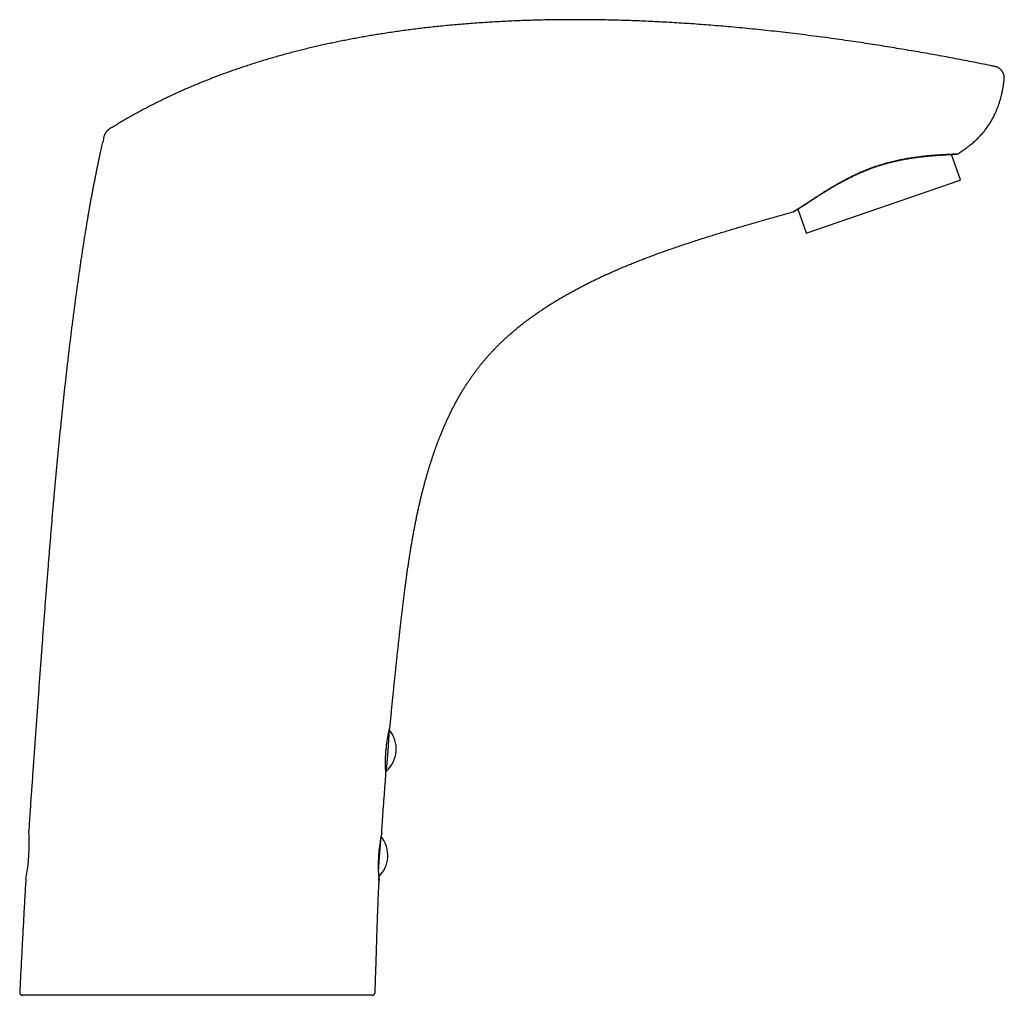
# Model space of a CAD drawing. Units: millimetres. Extents: x 8 to 603, y 12 to 516.
# Drawn here: x 437 to 603, y 352 to 516 of the extents above; entities that cross this region are included whole.
import ezdxf

# ---------------------------------------------------------------- set-up
doc = ezdxf.new("R2010")
doc.units = ezdxf.units.MM

msp = doc.modelspace()

# ---------------------------------------------------------------- linework, layer by layer
at = {"color": 7, "linetype": 'Continuous', "lineweight": 30}
for p, q in [((603.34, 505.81), (603.36, 506)), ((595.96, 489.07), (594.49, 493.34)), ((595.9, 488.95), (570.08, 480.06)), ((568.57, 484.13), (569.96, 480.12)), ((499.46, 392.8), (499.73, 396.24)), ((499.73, 396.24), (499.66, 396.24)), ((499.18, 389.36), (499.46, 392.8)), ((499.07, 389.37), (499.18, 389.36)), ((499.1, 388.72), (499.1, 388.72)), ((498.04, 374.86), (498.31, 378.29)), ((498.31, 378.29), (498.28, 378.3)), ((497.85, 372.35), (498.04, 374.86)), ((497.95, 370.77), (497.95, 370.77))]:
    msp.add_line(p, q, dxfattribs=at)
at = {"color": 7, "linetype": 'Continuous', "lineweight": 30, "flags": 128}
msp.add_lwpolyline([(499.1, 388.82), (499.1, 388.82), (499.1, 388.82), (499.1, 388.83), (499.1, 388.83), (499.1, 388.84), (499.1, 388.85), (499.1, 388.87), (499.1, 388.9), (499.09, 388.93), (499.09, 388.97), (499.09, 389.01), (499.09, 389.05), (499.08, 389.1), (499.08, 389.15), (499.08, 389.24), (499.07, 389.33), (499.07, 389.43), (499.06, 389.54), (499.06, 389.65), (499.05, 389.75), (499.05, 389.84), (499.05, 389.94), (499.04, 390.03), (499.04, 390.12), (499.04, 390.2), (499.04, 390.28), (499.04, 390.34), (499.04, 390.4), (499.04, 390.45), (499.04, 390.5), (499.04, 390.56), (499.04, 390.62), (499.04, 390.69), (499.04, 390.79), (499.04, 390.89), (499.04, 391.01), (499.04, 391.13), (499.04, 391.26), (499.05, 391.4), (499.05, 391.56), (499.06, 391.71), (499.06, 391.87), (499.07, 392.03), (499.08, 392.19), (499.09, 392.35), (499.11, 392.54), (499.12, 392.74), (499.14, 392.93), (499.16, 393.13), (499.18, 393.32), (499.2, 393.48), (499.21, 393.64), (499.23, 393.8), (499.25, 393.96), (499.27, 394.1), (499.29, 394.24), (499.31, 394.36), (499.33, 394.47), (499.34, 394.57), (499.36, 394.67), (499.37, 394.76), (499.38, 394.84), (499.4, 394.92), (499.41, 394.98), (499.42, 395.05), (499.43, 395.12), (499.45, 395.2), (499.46, 395.28), (499.48, 395.36), (499.5, 395.45), (499.51, 395.53), (499.53, 395.62), (499.55, 395.71), (499.57, 395.8), (499.59, 395.89), (499.6, 395.97), (499.63, 396.09), (499.65, 396.19), (499.67, 396.28), (499.69, 396.37), (499.71, 396.45), (499.73, 396.52), (499.74, 396.58), (499.76, 396.63), (499.77, 396.68), (499.78, 396.71), (499.78, 396.74), (499.79, 396.76), (499.79, 396.78), (499.8, 396.79), (499.8, 396.8), (499.8, 396.81), (499.8, 396.83), (499.81, 396.85), (499.81, 396.88), (499.81, 396.88)], dxfattribs=at)
at = {"color": 7, "linetype": 'Continuous', "lineweight": 30}
for centre, radius, start, end in [((595.86, 489.04), 0.1, 289, 19), ((570.05, 480.15), 0.1, 199, 289), ((495.85, 393.08), 5, 355.5, 39.1157), ((495.85, 393.08), 5, 311.8843, 355.5), ((409.27, 377.04), 29.71, 348.5114, 4.3779), ((524.59, 373.41), 26.77, 168.0594, 185.4472), ((494.43, 375.14), 5, 355.5, 39.1157), ((494.43, 375.14), 5, 313.7437, 355.5)]:
    msp.add_arc(centre, radius, start, end, dxfattribs=at)
for points, knots in [([(601.77, 508.18), (601.65, 508.2), (601.01, 508.33), (599.85, 508.57), (598.29, 508.87), (596.73, 509.18), (595.16, 509.48), (593.6, 509.77), (592.04, 510.06), (590.47, 510.34), (588.89, 510.62), (587.29, 510.89), (585.67, 511.16), (584.05, 511.43), (582.42, 511.69), (580.79, 511.95), (579.16, 512.19), (577.43, 512.45), (575.6, 512.71), (573.68, 512.98), (571.75, 513.24), (569.82, 513.48), (567.89, 513.72), (565.99, 513.94), (564.13, 514.15), (562.3, 514.35), (560.48, 514.53), (558.65, 514.71), (556.88, 514.87), (555.16, 515.02), (553.5, 515.15), (551.84, 515.28), (550.19, 515.39), (548.53, 515.5), (546.88, 515.6), (545.27, 515.69), (543.71, 515.76), (542.2, 515.83), (540.7, 515.89), (539.19, 515.94), (537.69, 515.98), (536.19, 516.01), (534.69, 516.04), (533.2, 516.05), (531.71, 516.06), (530.23, 516.06), (528.75, 516.05), (527.3, 516.03), (525.88, 516.01), (524.5, 515.98), (523.12, 515.94), (521.74, 515.89), (520.35, 515.83), (518.96, 515.76), (517.55, 515.69), (516.16, 515.6), (514.76, 515.51), (513.38, 515.41), (512.02, 515.3), (510.66, 515.18), (509.32, 515.06), (508.02, 514.93), (506.78, 514.8), (505.59, 514.66), (504.41, 514.52), (503.23, 514.37), (502.06, 514.22), (500.89, 514.05), (499.73, 513.88), (498.61, 513.71), (497.54, 513.54), (496.51, 513.37), (495.49, 513.19), (494.47, 513.01), (493.46, 512.82), (492.46, 512.63), (491.48, 512.43), (490.49, 512.23), (489.51, 512.02), (488.52, 511.81), (487.53, 511.58), (486.55, 511.35), (485.57, 511.12), (484.6, 510.87), (483.63, 510.63), (482.65, 510.37), (481.65, 510.1), (480.64, 509.81), (479.64, 509.53), (478.65, 509.23), (477.66, 508.93), (476.69, 508.62), (475.75, 508.32), (474.83, 508.01), (473.92, 507.7), (473.02, 507.39), (472.12, 507.07), (471.22, 506.74), (470.33, 506.4), (469.45, 506.06), (468.57, 505.71), (467.71, 505.36), (466.85, 505.01), (466.01, 504.65), (465.17, 504.28), (464.33, 503.91), (463.49, 503.53), (462.66, 503.14), (461.83, 502.74), (461, 502.34), (460.19, 501.94), (459.38, 501.53), (458.59, 501.11), (457.81, 500.69), (457.02, 500.27), (456.24, 499.83), (455.45, 499.38), (454.68, 498.93), (453.91, 498.47), (453.17, 498.03), (452.69, 497.73), (452.46, 497.58)], [0, 0, 0, 0, 0.002438, 0.012762, 0.023138, 0.033562, 0.044033, 0.054358, 0.064723, 0.075124, 0.08556, 0.096242, 0.106955, 0.117697, 0.128465, 0.139256, 0.150069, 0.160902, 0.173561, 0.186239, 0.198934, 0.211642, 0.22436, 0.237084, 0.249084, 0.261085, 0.273084, 0.285078, 0.297065, 0.307955, 0.318835, 0.329704, 0.340561, 0.351403, 0.36223, 0.373039, 0.382931, 0.392807, 0.402664, 0.412502, 0.42232, 0.432117, 0.441891, 0.451643, 0.461371, 0.471074, 0.480751, 0.490402, 0.499476, 0.508525, 0.517549, 0.526546, 0.535517, 0.544735, 0.553923, 0.563081, 0.572208, 0.581304, 0.590206, 0.599077, 0.607917, 0.616724, 0.62456, 0.632371, 0.640154, 0.647912, 0.655642, 0.663346, 0.671022, 0.678671, 0.685502, 0.69231, 0.699096, 0.705859, 0.712601, 0.7192, 0.725777, 0.732333, 0.738867, 0.745512, 0.752134, 0.758734, 0.765311, 0.771865, 0.778397, 0.784906, 0.791771, 0.79861, 0.805424, 0.812214, 0.818979, 0.825719, 0.832051, 0.838362, 0.844652, 0.85092, 0.857167, 0.863393, 0.869598, 0.875783, 0.881947, 0.888091, 0.894106, 0.900101, 0.906078, 0.912037, 0.918085, 0.924114, 0.930125, 0.936117, 0.942092, 0.947943, 0.953777, 0.959595, 0.965397, 0.971302, 0.97719, 0.983063, 0.98892, 0.994763, 1, 1, 1, 1]), ([(603.36, 506), (603.36, 506.04), (603.37, 506.11), (603.37, 506.23), (603.37, 506.33), (603.36, 506.44), (603.35, 506.54), (603.33, 506.63), (603.31, 506.72), (603.28, 506.81), (603.26, 506.89), (603.23, 506.96), (603.2, 507.02), (603.18, 507.08), (603.15, 507.13), (603.12, 507.18), (603.1, 507.23), (603.07, 507.28), (603.03, 507.34), (602.99, 507.4), (602.93, 507.47), (602.87, 507.54), (602.81, 507.61), (602.73, 507.69), (602.64, 507.76), (602.56, 507.83), (602.46, 507.89), (602.36, 507.96), (602.26, 508.01), (602.14, 508.06), (602.03, 508.11), (601.9, 508.15), (601.81, 508.17), (601.77, 508.18)], [0, 0, 0, 0, 0.039094, 0.077175, 0.114101, 0.149738, 0.183967, 0.216678, 0.247777, 0.277181, 0.304819, 0.330631, 0.354569, 0.376594, 0.396675, 0.414787, 0.431639, 0.450217, 0.473955, 0.500362, 0.529419, 0.561096, 0.595345, 0.632098, 0.671267, 0.707432, 0.745265, 0.784655, 0.825476, 0.867585, 0.910825, 0.955024, 1, 1, 1, 1]), ([(595.51, 493.46), (595.63, 493.53), (595.88, 493.68), (596.24, 493.92), (596.6, 494.15), (596.94, 494.4), (597.27, 494.64), (597.58, 494.88), (597.87, 495.12), (598.16, 495.37), (598.43, 495.61), (598.7, 495.86), (598.96, 496.12), (599.21, 496.37), (599.44, 496.63), (599.67, 496.89), (599.9, 497.15), (600.11, 497.42), (600.32, 497.69), (600.52, 497.97), (600.72, 498.26), (600.91, 498.55), (601.1, 498.86), (601.28, 499.16), (601.45, 499.47), (601.61, 499.78), (601.75, 500.07), (601.87, 500.33), (601.98, 500.56), (602.08, 500.8), (602.18, 501.04), (602.28, 501.3), (602.37, 501.55), (602.46, 501.81), (602.54, 502.07), (602.63, 502.33), (602.71, 502.6), (602.78, 502.85), (602.84, 503.08), (602.89, 503.29), (602.94, 503.49), (602.98, 503.7), (603.03, 503.9), (603.07, 504.1), (603.1, 504.28), (603.13, 504.44), (603.16, 504.6), (603.19, 504.74), (603.21, 504.88), (603.23, 505.01), (603.24, 505.09), (603.25, 505.13)], [0, 0, 0, 0, 0.029799, 0.059489, 0.088894, 0.118021, 0.14688, 0.173107, 0.199126, 0.224932, 0.250522, 0.27589, 0.301091, 0.325083, 0.349013, 0.37288, 0.396686, 0.42043, 0.444111, 0.467729, 0.491282, 0.515885, 0.540412, 0.564862, 0.589233, 0.613522, 0.63773, 0.654936, 0.67235, 0.69017, 0.708397, 0.727033, 0.74608, 0.764417, 0.783121, 0.802193, 0.821634, 0.841444, 0.855821, 0.870386, 0.885138, 0.899995, 0.91431, 0.927947, 0.940903, 0.952183, 0.962891, 0.973027, 0.982591, 0.991582, 1, 1, 1, 1]), ([(603.25, 505.13), (603.25, 505.14), (603.25, 505.15), (603.25, 505.17), (603.26, 505.18), (603.26, 505.2), (603.26, 505.21), (603.26, 505.22), (603.26, 505.24), (603.27, 505.27), (603.27, 505.3), (603.28, 505.32), (603.28, 505.34), (603.28, 505.36), (603.28, 505.38), (603.29, 505.41), (603.29, 505.43), (603.29, 505.45), (603.29, 505.46), (603.3, 505.48), (603.3, 505.5), (603.3, 505.53), (603.31, 505.55), (603.31, 505.58), (603.31, 505.6), (603.32, 505.62), (603.32, 505.65), (603.32, 505.68), (603.33, 505.7), (603.33, 505.72), (603.33, 505.74), (603.33, 505.75), (603.33, 505.76), (603.33, 505.77), (603.34, 505.79), (603.34, 505.8), (603.34, 505.81)], [0, 0, 0, 0, 0.036885, 0.066811, 0.090987, 0.111842, 0.129739, 0.146387, 0.180728, 0.218568, 0.263806, 0.299689, 0.330048, 0.355652, 0.383127, 0.41432, 0.446473, 0.470372, 0.486246, 0.506231, 0.534386, 0.570086, 0.605837, 0.63916, 0.670091, 0.69961, 0.731132, 0.77623, 0.816686, 0.850361, 0.866296, 0.881911, 0.897707, 0.921191, 0.955156, 1, 1, 1, 1]), ([(452.45, 497.58), (452.43, 497.56), (452.37, 497.53), (452.3, 497.48), (452.24, 497.42), (452.18, 497.37), (452.13, 497.32), (452.08, 497.28), (452.04, 497.24), (452.01, 497.2), (451.98, 497.17), (451.96, 497.14), (451.93, 497.11), (451.9, 497.07), (451.87, 497.02), (451.83, 496.96), (451.79, 496.9), (451.75, 496.83), (451.71, 496.75), (451.67, 496.66), (451.63, 496.56), (451.6, 496.46), (451.58, 496.38), (451.57, 496.35)], [0, 0, 0, 0, 0.061396, 0.119037, 0.172776, 0.222492, 0.268091, 0.309497, 0.344645, 0.375979, 0.403474, 0.427191, 0.451942, 0.484793, 0.522665, 0.565541, 0.61339, 0.666161, 0.723777, 0.786132, 0.853083, 0.924447, 1, 1, 1, 1]), ([(451.56, 496.35), (451.53, 496.2), (451.46, 495.9), (451.35, 495.42), (451.23, 494.93), (451.12, 494.43), (451.01, 493.93), (450.89, 493.41), (450.78, 492.88), (450.66, 492.35), (450.54, 491.79), (450.42, 491.2), (450.29, 490.59), (450.17, 489.96), (450.04, 489.33), (449.92, 488.7), (449.79, 488.08), (449.68, 487.46), (449.56, 486.84), (449.44, 486.21), (449.32, 485.57), (449.21, 484.92), (449.09, 484.24), (448.96, 483.52), (448.83, 482.78), (448.7, 482.02), (448.58, 481.26), (448.45, 480.48), (448.32, 479.7), (448.19, 478.9), (448.07, 478.09), (447.94, 477.27), (447.82, 476.45), (447.69, 475.62), (447.57, 474.78), (447.45, 473.94), (447.32, 473.08), (447.2, 472.2), (447.07, 471.31), (446.95, 470.41), (446.82, 469.5), (446.7, 468.58), (446.58, 467.66), (446.46, 466.73), (446.34, 465.79), (446.21, 464.84), (446.09, 463.87), (445.97, 462.88), (445.84, 461.88), (445.72, 460.87), (445.6, 459.86), (445.48, 458.83), (445.36, 457.79), (445.24, 456.74), (445.12, 455.68), (445, 454.61), (444.88, 453.53), (444.76, 452.45), (444.64, 451.36), (444.53, 450.27), (444.41, 449.17), (444.3, 448.05), (444.18, 446.91), (444.07, 445.75), (443.95, 444.59), (443.84, 443.41), (443.72, 442.23), (443.61, 441.03), (443.5, 439.82), (443.39, 438.6), (443.28, 437.37), (443.16, 436.13), (443.05, 434.88), (442.94, 433.62), (442.83, 432.35), (442.73, 431.11), (442.63, 429.89), (442.53, 428.69), (442.43, 427.49), (442.33, 426.28), (442.23, 425.06), (442.13, 423.8), (442.02, 422.49), (441.92, 421.13), (441.81, 419.76), (441.7, 418.39), (441.6, 417.01), (441.49, 415.62), (441.39, 414.24), (441.28, 412.85), (441.18, 411.43), (441.07, 410), (440.96, 408.55), (440.86, 407.08), (440.75, 405.61), (440.64, 404.12), (440.53, 402.63), (440.42, 401.12), (440.31, 399.61), (440.2, 398.08), (440.08, 396.54), (439.97, 395), (439.86, 393.44), (439.75, 391.87), (439.64, 390.34), (439.54, 388.84), (439.44, 387.37), (439.34, 385.9), (439.23, 384.42), (439.13, 382.92), (439.03, 381.38), (438.95, 380.17), (438.91, 379.47), (438.9, 379.31)], [0, 0, 0, 0, 0.003856, 0.00806, 0.012335, 0.016681, 0.021097, 0.025584, 0.030141, 0.034768, 0.039466, 0.044714, 0.050048, 0.055466, 0.060969, 0.066558, 0.071795, 0.077104, 0.082487, 0.087942, 0.093469, 0.099069, 0.104742, 0.111066, 0.117478, 0.123978, 0.130567, 0.137243, 0.144008, 0.15086, 0.157801, 0.16483, 0.171947, 0.179023, 0.186183, 0.193429, 0.20076, 0.208312, 0.215951, 0.223679, 0.231494, 0.239398, 0.247246, 0.25518, 0.263198, 0.271301, 0.279657, 0.288101, 0.296634, 0.305256, 0.313966, 0.322764, 0.331651, 0.340607, 0.349651, 0.358783, 0.368003, 0.377311, 0.386538, 0.395851, 0.405249, 0.414731, 0.424495, 0.434347, 0.444288, 0.454317, 0.464435, 0.474641, 0.484936, 0.495319, 0.505791, 0.516351, 0.527, 0.537738, 0.548564, 0.559479, 0.569562, 0.579719, 0.589951, 0.600258, 0.610638, 0.621093, 0.632559, 0.644112, 0.655754, 0.667483, 0.679301, 0.690994, 0.702772, 0.714635, 0.726582, 0.738862, 0.751229, 0.763686, 0.77623, 0.788864, 0.801585, 0.814395, 0.827294, 0.840281, 0.853356, 0.86652, 0.879773, 0.893113, 0.906542, 0.91893, 0.931392, 0.943928, 0.956539, 0.969224, 0.981983, 0.995987, 1, 1, 1, 1]), ([(567.75, 483.66), (567.76, 483.66), (567.76, 483.67), (567.79, 483.68), (567.84, 483.71), (567.91, 483.75), (567.99, 483.8), (568.07, 483.84), (568.14, 483.89), (568.22, 483.94), (568.31, 483.99), (568.41, 484.05), (568.51, 484.12), (568.63, 484.19), (568.76, 484.27), (568.93, 484.38), (569.13, 484.51), (569.35, 484.65), (569.58, 484.8), (569.83, 484.96), (570.08, 485.12), (570.31, 485.27), (570.53, 485.42), (570.76, 485.57), (570.99, 485.73), (571.24, 485.89), (571.51, 486.07), (571.82, 486.27), (572.16, 486.49), (572.52, 486.72), (572.88, 486.95), (573.27, 487.19), (573.61, 487.4), (573.9, 487.58), (574.14, 487.72), (574.38, 487.87), (574.62, 488.01), (574.87, 488.15), (575.12, 488.3), (575.38, 488.44), (575.71, 488.63), (576.13, 488.86), (576.64, 489.13), (577.15, 489.4), (577.66, 489.65), (578.12, 489.88), (578.54, 490.08), (578.91, 490.24), (579.28, 490.41), (579.65, 490.56), (580.02, 490.72), (580.39, 490.87), (580.8, 491.02), (581.23, 491.18), (581.68, 491.34), (582.14, 491.49), (582.61, 491.64), (583.07, 491.78), (583.53, 491.91), (583.99, 492.04), (584.45, 492.16), (584.91, 492.27), (585.37, 492.37), (585.81, 492.46), (586.28, 492.56), (586.76, 492.64), (587.24, 492.73), (587.72, 492.8), (588.19, 492.87), (588.65, 492.93), (589.07, 492.98), (589.45, 493.03), (589.79, 493.06), (590.12, 493.1), (590.45, 493.13), (590.76, 493.16), (591.1, 493.19), (591.45, 493.22), (591.82, 493.24), (592.17, 493.27), (592.51, 493.29), (592.83, 493.31), (593.12, 493.33), (593.37, 493.34), (593.59, 493.35), (593.79, 493.36), (593.99, 493.37), (594.17, 493.38), (594.35, 493.39), (594.53, 493.4), (594.7, 493.41), (594.85, 493.42), (594.99, 493.42), (595.11, 493.43), (595.22, 493.44), (595.32, 493.44), (595.41, 493.45), (595.47, 493.45), (595.5, 493.46), (595.52, 493.46), (595.51, 493.46), (595.51, 493.46)], [0, 0, 0, 0, 0.0122792, 0.0245799, 0.0369126, 0.049288, 0.0617177, 0.0695195, 0.0773504, 0.0852135, 0.0931123, 0.1010503, 0.1090309, 0.1170582, 0.1251358, 0.1366147, 0.1481658, 0.1598031, 0.1715415, 0.1833965, 0.1951142, 0.2042247, 0.2133454, 0.222485, 0.2316523, 0.2408555, 0.2501027, 0.2616066, 0.2731634, 0.2847881, 0.296495, 0.3082974, 0.3200862, 0.3269885, 0.3338775, 0.3407561, 0.3476271, 0.3544934, 0.3613577, 0.3682227, 0.3750912, 0.3882588, 0.4012244, 0.4140048, 0.4266169, 0.4390772, 0.4478938, 0.4566472, 0.4653433, 0.4739878, 0.4825865, 0.4911452, 0.4996694, 0.5100784, 0.5204671, 0.5308458, 0.5412247, 0.5516137, 0.5620228, 0.5725692, 0.5830675, 0.5935274, 0.6039587, 0.6143711, 0.6247734, 0.6365644, 0.6483079, 0.6600149, 0.6716965, 0.6833632, 0.6951328, 0.7043817, 0.7135848, 0.7227468, 0.7318725, 0.7409663, 0.7500326, 0.7618741, 0.7736299, 0.78531, 0.7969231, 0.8084779, 0.8202195, 0.8294779, 0.8386726, 0.8478107, 0.8569003, 0.8659497, 0.8749681, 0.8854357, 0.8958501, 0.9062296, 0.9165935, 0.9269622, 0.9373568, 0.9499423, 0.9624304, 0.9748677, 0.9873025, 0.9997838, 1, 1, 1, 1]), ([(567.87, 483.71), (567.87, 483.71), (567.87, 483.71), (567.87, 483.71), (567.88, 483.72), (567.88, 483.72), (567.89, 483.72), (567.9, 483.73), (567.91, 483.74), (567.92, 483.74), (567.94, 483.75), (567.95, 483.76), (567.97, 483.77), (567.98, 483.78), (568, 483.79), (568.01, 483.79), (568.03, 483.8), (568.04, 483.81), (568.05, 483.82), (568.07, 483.83), (568.09, 483.84), (568.13, 483.86), (568.18, 483.89), (568.23, 483.92), (568.29, 483.96), (568.35, 483.99), (568.42, 484.03), (568.48, 484.07), (568.54, 484.11), (568.59, 484.14), (568.63, 484.16), (568.67, 484.19), (568.7, 484.21), (568.73, 484.23), (568.76, 484.24), (568.78, 484.26), (568.81, 484.27), (568.83, 484.29), (568.86, 484.31), (568.89, 484.33), (568.92, 484.35), (568.96, 484.37), (569, 484.39), (569.03, 484.42), (569.09, 484.45), (569.17, 484.5), (569.28, 484.57), (569.39, 484.64), (569.51, 484.72), (569.62, 484.79), (569.71, 484.85), (569.79, 484.9), (569.85, 484.94), (569.92, 484.98), (569.97, 485.02), (570.01, 485.04), (570.04, 485.06), (570.07, 485.08), (570.1, 485.1), (570.13, 485.12), (570.15, 485.13), (570.17, 485.15), (570.19, 485.16), (570.2, 485.17), (570.21, 485.18), (570.23, 485.19), (570.25, 485.2), (570.27, 485.22), (570.3, 485.23), (570.34, 485.26), (570.38, 485.28), (570.43, 485.32), (570.49, 485.36), (570.57, 485.41), (570.64, 485.45), (570.71, 485.5), (570.78, 485.54), (570.85, 485.59), (570.93, 485.64), (571, 485.69), (571.07, 485.74), (571.14, 485.78), (571.21, 485.83), (571.29, 485.87), (571.36, 485.93), (571.45, 485.98), (571.55, 486.05), (571.65, 486.11), (571.76, 486.18), (571.87, 486.25), (571.99, 486.33), (572.11, 486.41), (572.24, 486.49), (572.36, 486.57), (572.46, 486.63), (572.55, 486.69), (572.64, 486.75), (572.73, 486.8), (572.81, 486.85), (572.89, 486.9), (572.95, 486.94), (573.01, 486.98), (573.06, 487.01), (573.11, 487.04), (573.15, 487.06), (573.18, 487.08), (573.21, 487.1), (573.24, 487.12), (573.25, 487.13), (573.27, 487.14), (573.29, 487.15), (573.33, 487.17), (573.37, 487.2), (573.42, 487.23), (573.48, 487.27), (573.56, 487.32), (573.65, 487.37), (573.74, 487.43), (573.84, 487.49), (573.95, 487.55), (574.06, 487.62), (574.19, 487.7), (574.32, 487.77), (574.46, 487.86), (574.6, 487.94), (574.75, 488.03), (574.89, 488.11), (575.05, 488.2), (575.21, 488.29), (575.38, 488.39), (575.58, 488.5), (575.8, 488.62), (576.04, 488.75), (576.31, 488.9), (576.61, 489.05), (576.91, 489.21), (577.22, 489.37), (577.54, 489.53), (577.86, 489.68), (578.18, 489.84), (578.51, 489.99), (578.84, 490.14), (579.17, 490.28), (579.5, 490.43), (579.83, 490.56), (580.15, 490.69), (580.45, 490.81), (580.73, 490.92), (581.01, 491.02), (581.29, 491.12), (581.56, 491.22), (581.83, 491.31), (582.08, 491.39), (582.33, 491.47), (582.57, 491.55), (582.8, 491.62), (583.04, 491.69), (583.27, 491.76), (583.5, 491.83), (583.73, 491.89), (583.95, 491.95), (584.17, 492), (584.39, 492.06), (584.62, 492.12), (584.86, 492.17), (585.09, 492.23), (585.34, 492.28), (585.6, 492.34), (585.86, 492.4), (586.13, 492.45), (586.39, 492.5), (586.64, 492.55), (586.87, 492.59), (587.08, 492.62), (587.3, 492.66), (587.52, 492.69), (587.75, 492.73), (587.98, 492.76), (588.21, 492.8), (588.44, 492.83), (588.68, 492.86), (588.94, 492.89), (589.21, 492.93), (589.5, 492.96), (589.79, 492.99), (590.06, 493.02), (590.32, 493.05), (590.58, 493.07), (590.83, 493.09), (591.07, 493.11), (591.3, 493.13), (591.52, 493.15), (591.74, 493.17), (591.95, 493.18), (592.15, 493.2), (592.35, 493.21), (592.55, 493.23), (592.73, 493.24), (592.92, 493.25), (593.1, 493.26), (593.26, 493.27), (593.42, 493.28), (593.58, 493.29), (593.72, 493.3), (593.87, 493.3), (593.99, 493.31), (594.09, 493.32), (594.18, 493.32), (594.26, 493.32), (594.34, 493.33), (594.42, 493.33), (594.5, 493.34), (594.57, 493.34), (594.64, 493.35), (594.7, 493.35), (594.76, 493.35), (594.83, 493.36), (594.88, 493.36), (594.94, 493.36), (594.99, 493.37), (595.04, 493.37), (595.09, 493.37), (595.13, 493.38), (595.17, 493.38), (595.2, 493.38), (595.23, 493.38), (595.25, 493.38), (595.26, 493.38), (595.27, 493.38)], [0, 0, 0, 0, 0.00033, 0.004888, 0.009279, 0.013503, 0.01756, 0.021449, 0.025342, 0.02905, 0.032573, 0.035911, 0.039063, 0.04203, 0.044424, 0.046682, 0.048804, 0.050861, 0.052932, 0.055017, 0.057114, 0.062953, 0.068892, 0.074714, 0.08063, 0.08661, 0.092477, 0.098205, 0.103791, 0.106685, 0.109539, 0.112266, 0.114788, 0.117104, 0.11878, 0.120328, 0.121872, 0.123645, 0.125651, 0.127533, 0.129582, 0.131799, 0.134184, 0.136648, 0.139099, 0.14482, 0.150467, 0.157095, 0.163621, 0.170043, 0.173768, 0.177274, 0.180562, 0.183631, 0.18648, 0.187983, 0.189417, 0.190782, 0.192078, 0.193302, 0.194391, 0.195317, 0.195964, 0.196501, 0.197089, 0.197817, 0.198686, 0.199695, 0.201063, 0.202627, 0.204385, 0.206338, 0.209383, 0.212401, 0.215355, 0.218246, 0.221074, 0.224154, 0.227155, 0.230076, 0.232918, 0.23568, 0.238365, 0.241097, 0.243945, 0.247386, 0.250981, 0.254732, 0.258637, 0.262696, 0.266832, 0.271115, 0.275544, 0.280125, 0.283118, 0.286173, 0.289188, 0.291997, 0.294716, 0.297206, 0.299467, 0.301213, 0.302793, 0.304206, 0.305452, 0.306586, 0.307534, 0.308298, 0.308877, 0.309354, 0.30993, 0.311004, 0.31228, 0.313753, 0.31593, 0.318311, 0.320894, 0.323681, 0.326734, 0.329999, 0.333475, 0.337163, 0.341062, 0.345173, 0.349494, 0.353504, 0.357679, 0.362019, 0.366483, 0.370957, 0.376818, 0.382684, 0.388552, 0.396414, 0.404286, 0.412187, 0.420114, 0.428202, 0.436301, 0.4444, 0.452492, 0.460567, 0.468481, 0.476396, 0.484317, 0.492252, 0.498999, 0.505705, 0.5123, 0.518788, 0.52517, 0.531436, 0.537228, 0.542908, 0.548477, 0.553934, 0.559281, 0.56483, 0.570256, 0.575557, 0.580734, 0.585788, 0.590719, 0.596373, 0.601963, 0.60756, 0.613166, 0.61957, 0.625986, 0.632414, 0.638857, 0.645332, 0.650543, 0.655889, 0.661367, 0.666977, 0.672719, 0.678593, 0.684598, 0.690734, 0.696998, 0.703285, 0.711459, 0.719566, 0.727606, 0.735355, 0.74304, 0.750661, 0.758219, 0.765714, 0.773023, 0.780281, 0.787499, 0.794676, 0.801956, 0.809191, 0.816377, 0.823515, 0.830704, 0.83803, 0.845491, 0.85225, 0.859115, 0.866083, 0.873153, 0.880325, 0.885076, 0.889869, 0.894704, 0.899607, 0.904676, 0.909925, 0.914562, 0.919335, 0.924244, 0.929289, 0.934471, 0.939692, 0.945044, 0.950528, 0.956142, 0.962005, 0.968003, 0.974136, 0.980403, 0.986803, 0.993336, 1, 1, 1, 1]), ([(595.27, 493.38), (595.29, 493.39), (595.34, 493.39), (595.4, 493.41), (595.46, 493.43), (595.49, 493.45), (595.51, 493.46)], [0, 0, 0, 0, 0.250496, 0.50078, 0.750662, 1, 1, 1, 1]), ([(499.81, 396.87), (499.81, 396.89), (499.85, 397.28), (499.92, 398.03), (500.02, 399.12), (500.13, 400.21), (500.23, 401.29), (500.34, 402.34), (500.44, 403.36), (500.54, 404.36), (500.65, 405.36), (500.75, 406.34), (500.85, 407.32), (500.95, 408.27), (501.05, 409.19), (501.15, 410.09), (501.25, 410.98), (501.35, 411.86), (501.45, 412.77), (501.55, 413.71), (501.66, 414.67), (501.77, 415.62), (501.88, 416.56), (502, 417.5), (502.11, 418.42), (502.22, 419.34), (502.34, 420.22), (502.45, 421.05), (502.55, 421.85), (502.66, 422.64), (502.77, 423.42), (502.89, 424.19), (503, 424.95), (503.12, 425.7), (503.24, 426.44), (503.36, 427.18), (503.48, 427.91), (503.61, 428.64), (503.74, 429.37), (503.87, 430.08), (504.01, 430.79), (504.15, 431.5), (504.29, 432.2), (504.44, 432.89), (504.59, 433.59), (504.74, 434.28), (504.9, 434.96), (505.06, 435.64), (505.23, 436.3), (505.39, 436.94), (505.55, 437.55), (505.71, 438.14), (505.87, 438.72), (506.03, 439.29), (506.19, 439.86), (506.36, 440.42), (506.53, 440.97), (506.7, 441.51), (506.88, 442.05), (507.05, 442.57), (507.23, 443.09), (507.41, 443.6), (507.58, 444.09), (507.76, 444.56), (507.93, 445.02), (508.11, 445.48), (508.3, 445.97), (508.52, 446.51), (508.76, 447.08), (509, 447.65), (509.25, 448.21), (509.51, 448.76), (509.77, 449.31), (510.03, 449.85), (510.3, 450.39), (510.57, 450.92), (510.86, 451.46), (511.15, 451.99), (511.45, 452.52), (511.75, 453.04), (512.06, 453.56), (512.38, 454.07), (512.7, 454.57), (513.02, 455.05), (513.34, 455.52), (513.66, 455.98), (513.99, 456.44), (514.32, 456.89), (514.66, 457.32), (514.99, 457.75), (515.32, 458.16), (515.65, 458.56), (515.99, 458.96), (516.35, 459.37), (516.73, 459.78), (517.12, 460.21), (517.52, 460.63), (517.92, 461.04), (518.33, 461.44), (518.75, 461.84), (519.16, 462.23), (519.6, 462.63), (520.07, 463.05), (520.56, 463.47), (521.05, 463.89), (521.55, 464.3), (522.05, 464.69), (522.55, 465.08), (523.06, 465.46), (523.56, 465.83), (524.1, 466.22), (524.67, 466.62), (525.28, 467.04), (525.9, 467.45), (526.51, 467.85), (527.13, 468.24), (527.76, 468.63), (528.42, 469.02), (529.09, 469.41), (529.76, 469.8), (530.43, 470.17), (531.1, 470.54), (531.78, 470.9), (532.46, 471.25), (533.15, 471.6), (533.85, 471.95), (534.57, 472.29), (535.29, 472.64), (536.03, 472.98), (536.77, 473.31), (537.52, 473.64), (538.27, 473.97), (539.04, 474.3), (539.8, 474.62), (540.58, 474.93), (541.36, 475.25), (542.15, 475.56), (542.95, 475.87), (543.75, 476.17), (544.59, 476.48), (545.46, 476.8), (546.37, 477.12), (547.28, 477.44), (548.21, 477.76), (549.15, 478.08), (550.13, 478.4), (551.13, 478.73), (552.14, 479.06), (553.15, 479.38), (554.16, 479.69), (555.14, 480), (556.1, 480.29), (557.04, 480.57), (557.97, 480.85), (558.9, 481.13), (559.91, 481.42), (560.99, 481.74), (562.15, 482.07), (563.3, 482.4), (564.44, 482.72), (565.57, 483.04), (566.68, 483.36), (567.4, 483.56), (567.75, 483.66)], [0, 0, 0, 0, 0.0004, 0.009401, 0.01833, 0.027188, 0.035974, 0.044689, 0.052905, 0.061057, 0.069143, 0.077166, 0.085124, 0.093017, 0.100401, 0.107727, 0.114996, 0.122207, 0.129361, 0.137278, 0.145124, 0.152898, 0.160601, 0.168232, 0.175791, 0.183278, 0.190694, 0.197278, 0.203805, 0.210274, 0.216685, 0.22304, 0.229225, 0.235355, 0.24143, 0.247451, 0.253537, 0.259565, 0.265536, 0.271449, 0.277305, 0.283102, 0.288842, 0.294698, 0.300493, 0.306227, 0.3119, 0.317511, 0.323062, 0.328552, 0.333532, 0.338461, 0.343339, 0.348166, 0.352942, 0.357667, 0.36234, 0.366961, 0.371531, 0.376049, 0.380514, 0.384928, 0.389041, 0.393109, 0.39713, 0.401108, 0.40507, 0.410101, 0.415121, 0.420128, 0.425124, 0.430109, 0.434993, 0.439868, 0.444732, 0.449586, 0.454527, 0.459458, 0.464377, 0.469284, 0.47418, 0.479064, 0.483936, 0.488529, 0.493112, 0.497685, 0.502248, 0.5068, 0.511342, 0.515615, 0.519878, 0.524132, 0.528376, 0.53261, 0.537324, 0.542025, 0.546714, 0.551391, 0.556056, 0.56071, 0.565353, 0.569984, 0.575253, 0.580507, 0.585748, 0.590975, 0.596188, 0.601294, 0.606387, 0.611467, 0.616532, 0.622544, 0.628537, 0.634508, 0.640459, 0.646388, 0.652294, 0.658607, 0.664896, 0.67116, 0.677401, 0.683659, 0.689844, 0.69607, 0.702335, 0.70864, 0.715115, 0.721631, 0.728189, 0.734787, 0.741427, 0.748107, 0.754828, 0.761589, 0.768391, 0.775233, 0.782117, 0.789042, 0.796008, 0.803015, 0.810771, 0.818577, 0.826432, 0.834337, 0.842292, 0.850783, 0.859329, 0.86793, 0.87656, 0.88514, 0.893664, 0.90165, 0.909586, 0.917474, 0.925312, 0.933102, 0.942966, 0.95275, 0.962454, 0.972077, 0.981621, 0.991084, 1, 1, 1, 1]), ([(567.75, 483.66), (567.76, 483.67), (567.78, 483.67), (567.81, 483.68), (567.84, 483.7), (567.87, 483.71), (567.88, 483.72)], [0, 0, 0, 0, 0.250512, 0.500689, 0.750522, 1, 1, 1, 1]), ([(567.87, 483.71), (567.87, 483.71), (567.88, 483.72), (567.89, 483.73), (567.91, 483.73), (567.92, 483.74), (567.94, 483.75), (567.96, 483.76), (567.98, 483.77), (568, 483.78), (568.02, 483.8), (568.04, 483.81), (568.06, 483.82), (568.09, 483.84), (568.12, 483.86), (568.16, 483.88), (568.19, 483.9), (568.24, 483.93), (568.29, 483.95), (568.33, 483.98), (568.36, 484), (568.38, 484.01), (568.41, 484.03), (568.44, 484.04), (568.46, 484.06), (568.49, 484.08), (568.52, 484.09), (568.54, 484.11), (568.56, 484.12), (568.57, 484.13), (568.58, 484.13)], [0, 0, 0, 0, 0.050382, 0.098986, 0.145814, 0.190871, 0.23416, 0.275681, 0.313213, 0.349177, 0.383573, 0.416401, 0.448478, 0.490965, 0.535316, 0.581538, 0.629637, 0.679621, 0.7315, 0.785284, 0.808209, 0.831467, 0.855058, 0.878983, 0.90306, 0.92588, 0.950785, 0.973532, 0.994117, 1, 1, 1, 1]), ([(499.81, 396.87), (499.81, 396.87), (499.81, 396.88), (499.81, 396.88), (499.81, 396.88)], [0, 0, 0, 0, 0.91461, 1, 1, 1, 1]), ([(498.4, 378.95), (498.41, 379.07), (498.44, 379.56), (498.5, 380.42), (498.57, 381.54), (498.65, 382.68), (498.73, 383.84), (498.82, 384.98), (498.9, 386.12), (498.99, 387.25), (499.06, 388.12), (499.1, 388.6), (499.11, 388.72)], [0, 0, 0, 0, 0.037144, 0.150756, 0.263647, 0.382591, 0.500722, 0.618042, 0.734549, 0.850244, 0.965127, 1, 1, 1, 1]), ([(499.1, 388.72), (499.1, 388.73), (499.11, 388.75), (499.11, 388.77), (499.1, 388.79), (499.1, 388.8), (499.1, 388.81), (499.1, 388.83), (499.1, 388.85), (499.1, 388.88), (499.1, 388.91), (499.09, 388.95), (499.09, 389), (499.09, 389.06), (499.08, 389.12), (499.08, 389.18), (499.08, 389.22), (499.08, 389.23)], [0, 0, 0, 0, 0.043876, 0.08857, 0.134812, 0.18304, 0.232747, 0.300044, 0.369862, 0.442232, 0.522615, 0.605686, 0.691391, 0.778202, 0.864811, 0.963012, 1, 1, 1, 1]), ([(498.4, 378.94), (498.4, 378.94), (498.4, 378.95), (498.4, 378.95), (498.4, 378.95)], [0, 0, 0, 0, 0.91943, 1, 1, 1, 1]), ([(438.39, 371.12), (438.36, 370.64), (438.3, 369.64), (438.21, 368.1), (438.12, 366.52), (438.04, 364.92), (437.95, 363.32), (437.87, 361.71), (437.78, 360.09), (437.69, 358.46), (437.61, 356.82), (437.52, 355.17), (437.44, 353.58), (437.38, 352.54), (437.36, 352.06)], [0, 0, 0, 0, 0.075699, 0.158391, 0.241542, 0.325153, 0.409223, 0.493753, 0.578741, 0.664188, 0.750095, 0.83646, 0.923284, 1, 1, 1, 1]), ([(497.29, 352.01), (497.29, 352.08), (497.31, 352.63), (497.34, 353.68), (497.39, 355.14), (497.44, 356.59), (497.48, 358.03), (497.53, 359.47), (497.57, 360.85), (497.61, 362.19), (497.65, 363.48), (497.7, 364.76), (497.75, 366.03), (497.8, 367.3), (497.85, 368.56), (497.9, 369.71), (497.94, 370.45), (497.95, 370.77)], [0, 0, 0, 0, 0.010331, 0.088796, 0.166757, 0.244214, 0.321166, 0.397614, 0.473557, 0.542729, 0.611477, 0.679801, 0.747701, 0.815177, 0.882229, 0.948858, 1, 1, 1, 1]), ([(497.95, 370.77), (497.95, 370.78), (497.95, 370.8), (497.95, 370.82), (497.95, 370.84), (497.95, 370.85), (497.95, 370.86), (497.95, 370.88), (497.94, 370.9), (497.94, 370.93), (497.94, 370.96), (497.93, 371), (497.93, 371.05), (497.92, 371.1), (497.92, 371.17), (497.91, 371.22), (497.91, 371.26), (497.91, 371.27)], [0, 0, 0, 0, 0.050648, 0.098895, 0.145332, 0.191472, 0.239353, 0.304801, 0.373386, 0.445138, 0.525529, 0.609289, 0.696355, 0.784581, 0.8726, 0.972399, 1, 1, 1, 1]), ([(437.36, 352.06), (437.36, 352.04), (437.36, 352), (437.36, 351.95), (437.37, 351.9), (437.39, 351.86), (437.4, 351.82), (437.42, 351.78), (437.45, 351.75), (437.47, 351.72), (437.49, 351.69), (437.51, 351.67), (437.54, 351.64), (437.58, 351.62), (437.61, 351.59), (437.65, 351.57), (437.69, 351.56), (437.72, 351.55), (437.74, 351.54), (437.75, 351.54), (437.76, 351.54), (437.76, 351.54), (437.76, 351.54), (437.76, 351.54), (437.76, 351.54), (437.77, 351.54), (437.77, 351.54), (437.78, 351.53), (437.79, 351.53), (437.8, 351.53), (437.81, 351.53), (437.82, 351.53), (437.83, 351.53), (437.84, 351.53), (437.85, 351.53), (437.86, 351.53), (437.86, 351.53)], [0, 0, 0, 0, 0.044358, 0.08727, 0.128251, 0.166873, 0.202776, 0.235672, 0.270878, 0.301194, 0.328796, 0.356932, 0.385563, 0.421928, 0.458793, 0.495665, 0.52983, 0.560753, 0.575026, 0.58187, 0.58522, 0.586885, 0.587785, 0.588792, 0.591247, 0.594412, 0.608696, 0.630603, 0.656608, 0.688802, 0.727203, 0.771814, 0.822637, 0.879666, 0.942897, 1, 1, 1, 1]), ([(496.78, 351.53), (496.79, 351.53), (496.79, 351.53), (496.8, 351.53), (496.81, 351.53), (496.82, 351.53), (496.82, 351.53), (496.83, 351.53), (496.84, 351.53), (496.84, 351.53), (496.84, 351.53), (496.85, 351.53), (496.85, 351.53), (496.85, 351.53), (496.85, 351.53), (496.86, 351.53), (496.86, 351.53), (496.87, 351.54), (496.9, 351.54), (496.94, 351.55), (496.99, 351.57), (497.04, 351.6), (497.08, 351.62), (497.1, 351.64), (497.13, 351.66), (497.16, 351.7), (497.19, 351.73), (497.22, 351.77), (497.24, 351.81), (497.26, 351.86), (497.27, 351.91), (497.29, 351.96), (497.29, 351.99), (497.29, 352.01)], [0, 0, 0, 0, 0.052399, 0.121214, 0.182124, 0.235127, 0.280223, 0.317417, 0.343489, 0.363538, 0.377609, 0.382444, 0.385871, 0.387101, 0.388063, 0.391487, 0.394192, 0.399084, 0.42577, 0.454652, 0.515102, 0.575399, 0.599539, 0.627164, 0.659544, 0.696616, 0.738229, 0.776189, 0.81689, 0.860027, 0.905227, 0.952048, 1, 1, 1, 1]), ([(470.08, 351.53), (469.84, 351.53), (469.35, 351.53), (468.62, 351.53), (467.9, 351.53), (467.17, 351.53), (466.44, 351.53), (465.72, 351.53), (465, 351.53), (464.29, 351.53), (463.57, 351.53), (462.85, 351.53), (462.13, 351.53), (461.42, 351.53), (460.71, 351.53), (460.01, 351.53), (459.3, 351.53), (458.61, 351.53), (457.92, 351.53), (457.24, 351.53), (456.56, 351.53), (455.89, 351.53), (455.23, 351.53), (454.58, 351.53), (453.94, 351.53), (453.31, 351.53), (452.67, 351.53), (452.05, 351.53), (451.43, 351.53), (450.82, 351.53), (450.23, 351.53), (449.64, 351.53), (449.06, 351.53), (448.5, 351.53), (447.95, 351.53), (447.41, 351.53), (446.88, 351.53), (446.37, 351.53), (445.87, 351.53), (445.38, 351.53), (444.91, 351.53), (444.45, 351.53), (444.01, 351.53), (443.57, 351.53), (443.14, 351.53), (442.74, 351.53), (442.34, 351.53), (441.96, 351.53), (441.6, 351.53), (441.25, 351.53), (440.92, 351.53), (440.61, 351.53), (440.31, 351.53), (440.03, 351.53), (439.77, 351.53), (439.52, 351.53), (439.29, 351.53), (439.08, 351.53), (438.89, 351.53), (438.7, 351.53), (438.54, 351.53), (438.39, 351.53), (438.26, 351.53), (438.15, 351.53), (438.06, 351.53), (437.98, 351.53), (437.92, 351.53), (437.88, 351.53), (437.86, 351.53), (437.85, 351.53), (437.86, 351.53), (437.86, 351.53)], [0, 0, 0, 0, 0.014725, 0.02944, 0.044155, 0.058877, 0.073616, 0.088118, 0.102653, 0.11723, 0.131691, 0.146406, 0.161092, 0.175759, 0.190415, 0.205068, 0.219728, 0.234403, 0.248979, 0.263556, 0.278144, 0.292753, 0.307389, 0.321802, 0.336259, 0.350769, 0.365267, 0.380012, 0.394717, 0.409392, 0.424045, 0.438684, 0.45332, 0.467961, 0.482553, 0.497142, 0.511736, 0.526344, 0.540975, 0.555376, 0.569817, 0.584306, 0.59879, 0.61353, 0.628241, 0.64293, 0.657607, 0.672281, 0.68696, 0.701654, 0.716305, 0.730935, 0.745555, 0.760172, 0.774797, 0.789176, 0.803579, 0.818015, 0.832454, 0.847169, 0.861872, 0.876574, 0.891283, 0.906009, 0.920759, 0.935543, 0.950272, 0.964969, 0.979644, 0.994305, 1, 1, 1, 1]), ([(496.78, 351.53), (496.78, 351.53), (496.78, 351.53), (496.75, 351.53), (496.7, 351.53), (496.64, 351.53), (496.56, 351.53), (496.46, 351.53), (496.34, 351.53), (496.21, 351.53), (496.05, 351.53), (495.89, 351.53), (495.7, 351.53), (495.5, 351.53), (495.28, 351.53), (495.04, 351.53), (494.79, 351.53), (494.52, 351.53), (494.23, 351.53), (493.93, 351.53), (493.62, 351.53), (493.29, 351.53), (492.94, 351.53), (492.58, 351.53), (492.19, 351.53), (491.8, 351.53), (491.38, 351.53), (490.96, 351.53), (490.51, 351.53), (490.06, 351.53), (489.59, 351.53), (489.1, 351.53), (488.61, 351.53), (488.1, 351.53), (487.58, 351.53), (487.04, 351.53), (486.5, 351.53), (485.95, 351.53), (485.39, 351.53), (484.81, 351.53), (484.22, 351.53), (483.62, 351.53), (483.01, 351.53), (482.39, 351.53), (481.76, 351.53), (481.12, 351.53), (480.47, 351.53), (479.82, 351.53), (479.16, 351.53), (478.49, 351.53), (477.82, 351.53), (477.15, 351.53), (476.47, 351.53), (475.79, 351.53), (475.1, 351.53), (474.39, 351.53), (473.68, 351.53), (472.97, 351.53), (472.25, 351.53), (471.53, 351.53), (470.8, 351.53), (470.32, 351.53), (470.08, 351.53)], [0, 0, 0, 0, 0.009901, 0.026428, 0.0429924, 0.0596035, 0.0762347, 0.0931608, 0.1100515, 0.1269168, 0.1437667, 0.1606112, 0.1774606, 0.1943248, 0.2111741, 0.2279917, 0.2447879, 0.2615728, 0.2783568, 0.2948502, 0.3113624, 0.3279032, 0.344488, 0.3613856, 0.3782664, 0.395141, 0.4120197, 0.428913, 0.4458313, 0.4627851, 0.4796276, 0.4964579, 0.5132867, 0.5301249, 0.5469835, 0.5635711, 0.580199, 0.5968771, 0.6133696, 0.6301752, 0.646973, 0.6637732, 0.680586, 0.6974218, 0.7142906, 0.7312027, 0.7480498, 0.7648664, 0.7816624, 0.7984478, 0.8152328, 0.8317274, 0.8482406, 0.8647821, 0.8814618, 0.8984428, 0.9153907, 0.9323159, 0.9492289, 0.9661402, 0.9830604, 1, 1, 1, 1])]:
    msp.add_open_spline(points, degree=3, knots=knots, dxfattribs=at)

doc.saveas('drawing.dxf')
